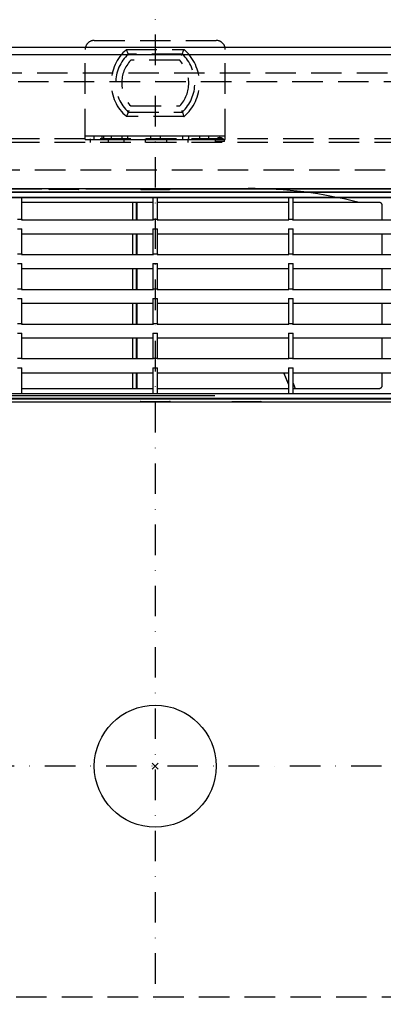
# Model space of a CAD drawing. Extents: x -559 to 1820, y -854 to 745.
# Drawn here: x -44 to 75, y -78 to 245 of the extents above; entities that cross this region are included whole.
import ezdxf

# ---------------------------------------------------------------- set-up
doc = ezdxf.new("R2010")
doc.units = 0
doc.header["$LTSCALE"] = 20
doc.header["$PDMODE"] = 3
doc.header["$PDSIZE"] = -2
for name, pattern in [('CENTER', [1, 0.5, -0.25, 0, -0.25]), ('DASHDOT', [5.5, 4, -0.6, 0.3, -0.6]), ('DASHED', [0.75, 0.5, -0.25])]:
    doc.linetypes.add(name, pattern=pattern)
for name, color, linetype in [('ARRANGE', 1, 'CONTINUOUS'), ('BASIS', 6, 'DASHDOT'), ('DETAIL', 5, 'CONTINUOUS'), ('OUTLINE', 3, 'CONTINUOUS')]:
    doc.layers.add(name, color=color, linetype=linetype)

msp = doc.modelspace()

# ---------------------------------------------------------------- linework, layer by layer
at = {"layer": 'ARRANGE', "color": 1, "linetype": 'CONTINUOUS'}
msp.add_circle((0, 0), 20, dxfattribs=at)
msp.add_point((0, 0), dxfattribs=at)
at = {"layer": 'BASIS', "color": 6, "linetype": 'CENTER'}
for p, q in [((0, 320.488718), (0, -320.488718)), ((315.498477, -0.000002), (-315.498477, 0.000002))]:
    msp.add_line(p, q, dxfattribs=at)
at = {"layer": 'DETAIL', "color": 5, "linetype": 'CONTINUOUS'}
for p, q in [((-237.999886, 236), (237.999888, 236)), ((238, 233.5), (-238, 233.5)), ((-23, 206.9), (23, 206.9)), ((-20.1, 205.7), (-20.1, 206.9)), ((-17.5, 206.9), (-17.5, 205.7)), ((-16.9, 205.7), (-16.9, 206.9)), ((-14.5, 206.9), (-14.5, 205.7)), ((-11, 206.9), (-11, 205.7)), ((-9, 205.7), (-9, 206.9)), ((-1.6, 206.9), (-1.6, 205.7)), ((1.6, 206.9), (1.6, 205.7)), ((9, 206.9), (9, 205.7)), ((11, 205.7), (11, 206.9)), ((14.5, 206.9), (14.5, 205.7)), ((17.5, 206.9), (17.5, 205.7)), ((-23, 205.7), (23, 205.7)), ((-170.5014, 188.5), (170.5014, 188.5)), ((-170.5, 189.6), (84.16302, 189.6)), ((170.2414, 188.24), (-170.2414, 188.24)), ((-112.5, 189.508804), (-37.5, 189.508804)), ((-37.5, 189.526183), (-37.494815, 189.528352)), ((-37.5, 189.526183), (-37.5, 189.50888)), ((-37.494815, 189.528352), (-37.47954, 189.530492)), ((-37.47954, 189.530492), (-37.45407, 189.53261)), ((-37.45407, 189.53261), (-37.418718, 189.534684)), ((-37.418718, 189.534684), (-37.373623, 189.5367)), ((-37.373623, 189.5367), (-37.319193, 189.538645)), ((-37.319193, 189.538645), (-37.255705, 189.540503)), ((-37.255705, 189.540503), (-37.103535, 189.543916)), ((-37.103535, 189.543916), (-36.921266, 189.546844)), ((-36.921266, 189.546844), (-36.602509, 189.55016)), ((-36.602509, 189.55016), (-36.246871, 189.552008)), ((-36.246871, 189.552008), (-35.753129, 189.552008)), ((-35.753129, 189.552008), (-35.397491, 189.55016)), ((-35.397491, 189.55016), (-35.078734, 189.546844)), ((-35.078734, 189.546844), (-34.896465, 189.543916)), ((-34.896465, 189.543916), (-34.744295, 189.540503)), ((-34.744295, 189.540503), (-34.680807, 189.538645)), ((-25.3, 189.3), (-34.7, 189.3)), ((-34.680807, 189.538645), (-34.626377, 189.5367)), ((-34.626377, 189.5367), (-34.581282, 189.534684)), ((-34.581282, 189.534684), (-34.54593, 189.53261)), ((-34.54593, 189.53261), (-34.52046, 189.530492)), ((-34.52046, 189.530492), (-34.505185, 189.528352)), ((-34.505185, 189.528352), (-34.5, 189.526183)), ((-34.5, 189.3), (-34.5, 189.526183)), ((-34.5, 189.461599), (-25.5, 189.461599)), ((-25.5, 189.526183), (-25.494815, 189.528352)), ((-25.5, 189.3), (-25.5, 189.526183)), ((-25.494815, 189.528352), (-25.47954, 189.530492)), ((-25.47954, 189.530492), (-25.45407, 189.53261)), ((-25.45407, 189.53261), (-25.418718, 189.534684)), ((-25.418718, 189.534684), (-25.373623, 189.5367)), ((-25.373623, 189.5367), (-25.319193, 189.538645)), ((-25.319193, 189.538645), (-25.255705, 189.540503)), ((-25.255705, 189.540503), (-25.103535, 189.543916)), ((-25.103535, 189.543916), (-24.921266, 189.546844)), ((-24.921266, 189.546844), (-24.602509, 189.55016)), ((-24.602509, 189.55016), (-24.246871, 189.552008)), ((-24.246871, 189.552008), (-23.753129, 189.552008)), ((-23.753129, 189.552008), (-23.397491, 189.55016)), ((-23.397491, 189.55016), (-23.078734, 189.546844)), ((-23.078734, 189.546844), (-22.896465, 189.543916)), ((-22.896465, 189.543916), (-22.744295, 189.540503)), ((-22.744295, 189.540503), (-22.680807, 189.538645)), ((-22.680807, 189.538645), (-22.626377, 189.5367)), ((-22.626377, 189.5367), (-22.581282, 189.534684)), ((-22.581282, 189.534684), (-22.54593, 189.53261)), ((-22.54593, 189.53261), (-22.52046, 189.530492)), ((-22.52046, 189.530492), (-22.505185, 189.528352)), ((-22.505185, 189.528352), (-22.5, 189.526183)), ((-22.5, 189.526183), (-22.5, 189.50888)), ((-22.5, 189.508804), (112.5, 189.508804)), ((-4.7, 189.3), (4.7, 189.3)), ((170.651, 186.65), (-170.651, 186.65)), ((170.501, 186.5), (-170.501, 186.5)), ((-43.75, 179.284757), (-43.75, 186.5)), ((-0.75, 185.025703), (-43.75, 185.025703)), ((-7.5, 185.025703), (-7.5, 179.284757)), ((-7.325449, 179.284757), (-7.325449, 185.025703)), ((-6.174551, 179.284757), (-6.174551, 185.025703)), ((-6, 185.025703), (-6, 179.284757)), ((-0.75, 186.5), (-0.75, 179.284757)), ((0.75, 179.284757), (0.75, 186.5)), ((43.75, 185.025703), (0.75, 185.025703)), ((43.75, 186.5), (43.75, 179.284757)), ((45.25, 179.284757), (45.25, 186.5)), ((73.525855, 185.025703), (45.25, 185.025703)), ((73.638514, 185.019277), (73.525855, 185.025703)), ((73.748376, 185.000633), (73.638514, 185.019277)), ((73.856104, 184.969537), (73.748376, 185.000633)), ((73.959712, 184.926687), (73.856104, 184.969537)), ((74.057809, 184.872404), (73.959712, 184.926687)), ((74.149277, 184.807578), (74.057809, 184.872404)), ((74.232831, 184.732831), (74.149277, 184.807578)), ((74.307578, 184.649277), (74.232831, 184.732831)), ((74.372404, 184.557809), (74.307578, 184.649277)), ((74.426686, 184.459712), (74.372404, 184.557809)), ((74.469537, 184.356104), (74.426686, 184.459712)), ((74.500633, 184.248377), (74.469537, 184.356104)), ((74.519277, 184.138514), (74.500633, 184.248377)), ((74.525703, 184.025855), (74.519277, 184.138514)), ((74.525703, 179.284757), (74.525703, 184.025855)), ((-45.25, 179.520929), (-43.75, 179.520929)), ((-43.75, 179.520929), (-43.885523, 179.2843)), ((-43.885523, 179.2843), (-43.884999, 179.284756)), ((-43.885, 179.284757), (-0.615, 179.284757)), ((-0.75, 179.520929), (-0.614477, 179.2843)), ((-0.75, 179.520929), (0.75, 179.520929)), ((-0.614477, 179.2843), (-0.615001, 179.284756)), ((0.75, 179.520929), (0.614477, 179.2843)), ((0.614477, 179.2843), (0.615001, 179.284756)), ((0.615, 179.284757), (43.885, 179.284757)), ((43.75, 179.520929), (43.885523, 179.2843)), ((43.75, 179.520929), (45.25, 179.520929)), ((43.885523, 179.2843), (43.884999, 179.284756)), ((45.25, 179.520929), (45.114477, 179.2843)), ((45.114477, 179.2843), (45.115001, 179.284756)), ((45.115, 179.284757), (88.385, 179.284757)), ((-45.25, 176.333245), (-43.75, 176.333245)), ((-43.75, 167.884757), (-43.75, 176.333245)), ((-43.75, 174.73907), (-0.75, 174.73907)), ((-7.5, 174.73907), (-7.5, 167.884757)), ((-7.325449, 167.884757), (-7.325449, 174.73907)), ((-6.174551, 167.884757), (-6.174551, 174.73907)), ((-6, 174.73907), (-6, 167.884757)), ((-0.75, 176.333245), (-0.75, 167.884757)), ((-0.75, 176.333245), (0.75, 176.333245)), ((0.75, 167.884757), (0.75, 176.333245)), ((0.75, 174.73907), (43.75, 174.73907)), ((43.75, 176.333245), (43.75, 167.884757)), ((43.75, 176.333245), (45.25, 176.333245)), ((45.25, 167.884757), (45.25, 176.333245)), ((45.25, 174.73907), (88.25, 174.73907)), ((74.525703, 167.884757), (74.525703, 174.73907)), ((-45.25, 168.120929), (-43.75, 168.120929)), ((-43.75, 168.120929), (-43.885523, 167.8843)), ((-0.75, 168.120929), (-0.614477, 167.8843)), ((-0.75, 168.120929), (0.75, 168.120929)), ((0.75, 168.120929), (0.614477, 167.8843)), ((43.75, 168.120929), (43.885523, 167.8843)), ((43.75, 168.120929), (45.25, 168.120929)), ((45.25, 168.120929), (45.114477, 167.8843)), ((-45.25, 164.933245), (-43.75, 164.933245)), ((-43.885523, 167.8843), (-43.884999, 167.884756)), ((-43.885, 167.884757), (-0.615, 167.884757)), ((-43.75, 156.484757), (-43.75, 164.933245)), ((-0.75, 164.933245), (-0.75, 156.484757)), ((-0.75, 164.933245), (0.75, 164.933245)), ((-0.614477, 167.8843), (-0.615001, 167.884756)), ((0.614477, 167.8843), (0.615001, 167.884756)), ((0.615, 167.884757), (43.885, 167.884757)), ((0.75, 156.484757), (0.75, 164.933245)), ((43.75, 164.933245), (43.75, 156.484757)), ((43.75, 164.933245), (45.25, 164.933245)), ((43.885523, 167.8843), (43.884999, 167.884756)), ((45.114477, 167.8843), (45.115001, 167.884756)), ((45.115, 167.884757), (88.385, 167.884757)), ((45.25, 156.484757), (45.25, 164.933245)), ((-43.75, 163.33907), (-0.75, 163.33907)), ((-7.5, 163.33907), (-7.5, 156.484757)), ((-7.325449, 156.484757), (-7.325449, 163.33907)), ((-6.174551, 156.484757), (-6.174551, 163.33907)), ((-6, 163.33907), (-6, 156.484757)), ((0.75, 163.33907), (43.75, 163.33907)), ((45.25, 163.33907), (88.25, 163.33907)), ((74.525703, 156.484757), (74.525703, 163.33907)), ((-45.25, 156.720929), (-43.75, 156.720929)), ((-43.75, 156.720929), (-43.885523, 156.4843)), ((-43.885523, 156.4843), (-43.884999, 156.484756)), ((-43.885, 156.484757), (-0.615, 156.484757)), ((-0.75, 156.720929), (-0.614477, 156.4843)), ((-0.75, 156.720929), (0.75, 156.720929)), ((-0.614477, 156.4843), (-0.615001, 156.484756)), ((0.75, 156.720929), (0.614477, 156.4843)), ((0.614477, 156.4843), (0.615001, 156.484756)), ((0.615, 156.484757), (43.885, 156.484757)), ((43.75, 156.720929), (43.885523, 156.4843)), ((43.75, 156.720929), (45.25, 156.720929)), ((43.885523, 156.4843), (43.884999, 156.484756)), ((45.25, 156.720929), (45.114477, 156.4843)), ((45.114477, 156.4843), (45.115001, 156.484756)), ((45.115, 156.484757), (88.385, 156.484757)), ((-45.25, 153.533245), (-43.75, 153.533245)), ((-43.75, 145.084757), (-43.75, 153.533245)), ((-43.75, 151.93907), (-0.75, 151.93907)), ((-7.5, 151.93907), (-7.5, 145.084757)), ((-7.325449, 145.084757), (-7.325449, 151.93907)), ((-6.174551, 145.084757), (-6.174551, 151.93907)), ((-6, 151.93907), (-6, 145.084757)), ((-0.75, 153.533245), (-0.75, 145.084757)), ((-0.75, 153.533245), (0.75, 153.533245)), ((0.75, 145.084757), (0.75, 153.533245)), ((0.75, 151.93907), (43.75, 151.93907)), ((43.75, 153.533245), (43.75, 145.084757)), ((43.75, 153.533245), (45.25, 153.533245)), ((45.25, 145.084757), (45.25, 153.533245)), ((45.25, 151.93907), (88.25, 151.93907)), ((74.525703, 145.084757), (74.525703, 151.93907)), ((-45.25, 145.320929), (-43.75, 145.320929)), ((-43.75, 145.320929), (-43.885523, 145.0843)), ((-43.885523, 145.0843), (-43.884999, 145.084756)), ((-43.885, 145.084757), (-0.615, 145.084757)), ((-0.75, 145.320929), (-0.614477, 145.0843)), ((-0.75, 145.320929), (0.75, 145.320929)), ((-0.614477, 145.0843), (-0.615001, 145.084756)), ((0.75, 145.320929), (0.614477, 145.0843)), ((0.614477, 145.0843), (0.615001, 145.084756)), ((0.615, 145.084757), (43.885, 145.084757)), ((43.75, 145.320929), (43.885523, 145.0843)), ((43.75, 145.320929), (45.25, 145.320929)), ((43.885523, 145.0843), (43.884999, 145.084756)), ((45.25, 145.320929), (45.114477, 145.0843)), ((45.114477, 145.0843), (45.115001, 145.084756)), ((45.115, 145.084757), (88.385, 145.084757)), ((-45.25, 142.133245), (-43.75, 142.133245)), ((-43.75, 133.684757), (-43.75, 142.133245)), ((-43.75, 140.53907), (-0.75, 140.53907)), ((-7.5, 140.53907), (-7.5, 133.684757)), ((-7.325449, 133.684757), (-7.325449, 140.53907)), ((-6.174551, 133.684757), (-6.174551, 140.53907)), ((-6, 140.53907), (-6, 133.684757)), ((-0.75, 142.133245), (-0.75, 133.684757)), ((-0.75, 142.133245), (0.75, 142.133245)), ((0.75, 133.684757), (0.75, 142.133245)), ((0.75, 140.53907), (43.75, 140.53907)), ((43.75, 142.133245), (43.75, 133.684757)), ((43.75, 142.133245), (45.25, 142.133245)), ((45.25, 133.684757), (45.25, 142.133245)), ((45.25, 140.53907), (88.25, 140.53907)), ((74.525703, 133.684757), (74.525703, 140.53907)), ((-45.25, 133.920929), (-43.75, 133.920929)), ((-43.75, 133.920929), (-43.885523, 133.6843)), ((-43.884999, 133.684756), (-43.885523, 133.6843)), ((-0.615, 133.684757), (-43.885, 133.684757)), ((-0.75, 133.920929), (-0.614477, 133.6843)), ((-0.75, 133.920929), (0.75, 133.920929)), ((-0.615001, 133.684756), (-0.614477, 133.6843)), ((0.75, 133.920929), (0.614477, 133.6843)), ((0.615001, 133.684756), (0.614477, 133.6843)), ((43.885, 133.684757), (0.615, 133.684757)), ((43.75, 133.920929), (43.885523, 133.6843)), ((43.75, 133.920929), (45.25, 133.920929)), ((43.884999, 133.684756), (43.885523, 133.6843)), ((45.25, 133.920929), (45.114477, 133.6843)), ((45.115001, 133.684756), (45.114477, 133.6843)), ((88.385, 133.684757), (45.115, 133.684757)), ((-45.25, 130.733245), (-43.75, 130.733245)), ((-43.75, 122.5), (-43.75, 130.733245)), ((-0.75, 130.733245), (-0.75, 122.5)), ((-0.75, 130.733245), (0.75, 130.733245)), ((0.75, 122.5), (0.75, 130.733245)), ((43.75, 130.733245), (43.75, 122.5)), ((43.75, 130.733245), (45.25, 130.733245)), ((45.25, 122.5), (45.25, 130.733245)), ((-43.75, 129.13907), (-0.75, 129.13907)), ((-7.5, 129.13907), (-7.5, 123.974297)), ((-7.325449, 123.974297), (-7.325449, 129.13907)), ((-6.174551, 123.974297), (-6.174551, 129.13907)), ((-6, 129.13907), (-6, 123.974297)), ((0.75, 129.13907), (43.75, 129.13907)), ((43.75, 125.383824), (42.194526, 129.13907)), ((43.75, 125.520661), (42.251206, 129.13907)), ((45.25, 129.13907), (88.25, 129.13907)), ((74.525703, 124.974145), (74.525703, 129.13907)), ((-43.75, 123.974297), (-0.75, 123.974297)), ((0.75, 123.974297), (43.75, 123.974297)), ((45.25, 125.682193), (45.957434, 123.974297)), ((45.25, 125.545356), (45.900754, 123.974297)), ((45.25, 123.974297), (73.525855, 123.974297)), ((73.525855, 123.974297), (73.638514, 123.980723)), ((73.638514, 123.980723), (73.748377, 123.999367)), ((73.748377, 123.999367), (73.856104, 124.030463)), ((73.856104, 124.030463), (73.959712, 124.073314)), ((73.959712, 124.073314), (74.057809, 124.127596)), ((74.057809, 124.127596), (74.149277, 124.192422)), ((74.149277, 124.192422), (74.232831, 124.267169)), ((74.232831, 124.267169), (74.307578, 124.350723)), ((74.307578, 124.350723), (74.372404, 124.442191)), ((74.372404, 124.442191), (74.426687, 124.540288)), ((74.426687, 124.540288), (74.469537, 124.643896)), ((74.469537, 124.643896), (74.500633, 124.751624)), ((74.500633, 124.751624), (74.519277, 124.861486)), ((74.519277, 124.861486), (74.525703, 124.974145)), ((-170.651, 122.35), (170.651, 122.35)), ((170.5014, 120.5), (-170.5014, 120.5)), ((19.533838, 121.6), (-170.5, 121.6)), ((-170.2414, 120.76), (170.2414, 120.76)), ((-4.7, 119.7), (4.7, 119.7)), ((-1.383113, 119.491196), (-1.383113, 119.7)), ((-1.348203, 119.491196), (-1.348203, 119.7)), ((1.348203, 119.7), (1.348203, 119.491196)), ((1.383113, 119.7), (1.383113, 119.491196)), ((25.3, 119.7), (34.7, 119.7)), ((25.5, 119.473817), (25.5, 119.7)), ((34.5, 119.473817), (34.5, 119.7)), ((22.5, 119.491196), (-112.5, 119.491196)), ((22.5, 119.473817), (22.5, 119.49112)), ((22.505185, 119.471648), (22.5, 119.473817)), ((22.52046, 119.469508), (22.505185, 119.471648)), ((22.54593, 119.46739), (22.52046, 119.469508)), ((22.581282, 119.465316), (22.54593, 119.46739)), ((22.626377, 119.4633), (22.581282, 119.465316)), ((22.680807, 119.461355), (22.626377, 119.4633)), ((22.744295, 119.459497), (22.680807, 119.461355)), ((22.896465, 119.456084), (22.744295, 119.459497)), ((23.078734, 119.453156), (22.896465, 119.456084)), ((23.397491, 119.44984), (23.078734, 119.453156)), ((23.753129, 119.447992), (23.397491, 119.44984)), ((24.246871, 119.447992), (23.753129, 119.447992)), ((24.602509, 119.44984), (24.246871, 119.447992)), ((24.921266, 119.453156), (24.602509, 119.44984)), ((25.103535, 119.456084), (24.921266, 119.453156)), ((25.255705, 119.459497), (25.103535, 119.456084)), ((25.319193, 119.461355), (25.255705, 119.459497)), ((25.373623, 119.4633), (25.319193, 119.461355)), ((25.418718, 119.465316), (25.373623, 119.4633)), ((25.45407, 119.46739), (25.418718, 119.465316)), ((25.47954, 119.469508), (25.45407, 119.46739)), ((25.494815, 119.471648), (25.47954, 119.469508)), ((25.5, 119.473817), (25.494815, 119.471648)), ((25.5, 119.538401), (34.5, 119.538401)), ((34.505185, 119.471648), (34.5, 119.473817)), ((34.52046, 119.469508), (34.505185, 119.471648)), ((34.54593, 119.46739), (34.52046, 119.469508)), ((34.581282, 119.465316), (34.54593, 119.46739)), ((34.626377, 119.4633), (34.581282, 119.465316)), ((34.680807, 119.461355), (34.626377, 119.4633)), ((34.744295, 119.459497), (34.680807, 119.461355)), ((34.896465, 119.456084), (34.744295, 119.459497)), ((35.078734, 119.453156), (34.896465, 119.456084)), ((35.397491, 119.44984), (35.078734, 119.453156)), ((35.753129, 119.447992), (35.397491, 119.44984)), ((36.246871, 119.447992), (35.753129, 119.447992)), ((36.602509, 119.44984), (36.246871, 119.447992)), ((36.921266, 119.453156), (36.602509, 119.44984)), ((37.103535, 119.456084), (36.921266, 119.453156)), ((37.255705, 119.459497), (37.103535, 119.456084)), ((37.319193, 119.461355), (37.255705, 119.459497)), ((37.373623, 119.4633), (37.319193, 119.461355)), ((37.418718, 119.465316), (37.373623, 119.4633)), ((37.45407, 119.46739), (37.418718, 119.465316)), ((37.47954, 119.469508), (37.45407, 119.46739)), ((37.494815, 119.471648), (37.47954, 119.469508)), ((37.5, 119.473817), (37.494815, 119.471648)), ((112.5, 119.491196), (37.5, 119.491196)), ((37.5, 119.473817), (37.5, 119.49112))]:
    msp.add_line(p, q, dxfattribs=at)
at = {"layer": 'DETAIL', "color": 5, "linetype": 'DASHED'}
for p, q in [((-20, 238.2), (20, 238.2)), ((-23, 205.7), (-23, 235.2)), ((-9.447222, 235.2), (9.447222, 235.2)), ((-9.436576, 235.172976), (-9.447222, 235.2)), ((-9.407751, 235.093682), (-9.436576, 235.172976)), ((-9.21612, 234.584045), (-9.407751, 235.093682)), ((-9.021315, 234.076401), (-9.21612, 234.584045)), ((-8.795425, 233.498096), (-9.021315, 234.076401)), ((8.87412, 233.7), (-8.87412, 233.7)), ((-8.674676, 233.2), (-8.795425, 233.498096)), ((8.674676, 233.2), (8.795425, 233.498096)), ((8.795425, 233.498096), (9.021315, 234.076401)), ((9.021315, 234.076401), (9.21612, 234.584045)), ((9.21612, 234.584045), (9.407751, 235.093682)), ((9.407751, 235.093682), (9.436576, 235.172976)), ((9.436576, 235.172976), (9.447222, 235.2)), ((23, 205.7), (23, 235.2)), ((8.046738, 231.7), (-8.046738, 231.7)), ((211.2, 227.5), (-210.8, 227.5)), ((205, 224.648368), (-205, 224.648368)), ((-8.046738, 216.7), (8.046738, 216.7)), ((-9.407751, 213.306318), (-9.436576, 213.227024)), ((-9.21612, 213.815955), (-9.407751, 213.306318)), ((-9.021315, 214.323599), (-9.21612, 213.815955)), ((-8.795425, 214.901904), (-9.021315, 214.323599)), ((-8.87412, 214.7), (8.87412, 214.7)), ((-8.674676, 215.2), (-8.795425, 214.901904)), ((8.674676, 215.2), (8.795425, 214.901904)), ((8.795425, 214.901904), (9.021315, 214.323599)), ((9.021315, 214.323599), (9.21612, 213.815955)), ((9.21612, 213.815955), (9.407751, 213.306318)), ((9.407751, 213.306318), (9.436576, 213.227024)), ((-9.436576, 213.227024), (-9.447222, 213.2)), ((9.447222, 213.2), (-9.447222, 213.2)), ((9.436576, 213.227024), (9.447222, 213.2)), ((201.95, 205.9), (-201.55, 205.9)), ((201.95, 204.7), (-201.55, 204.7)), ((-21.3, 204.7), (-21.3, 205.9)), ((-15.3, 204.7), (-15.3, 205.9)), ((-10.3, 205.9), (-10.3, 204.7)), ((-3.3, 205.9), (-3.3, 204.7)), ((3.7, 205.9), (3.7, 204.7)), ((10.7, 205.9), (10.7, 204.7)), ((22.767358, 205.021539), (19.632642, 205.021539)), ((195.5, 195.648368), (-195.648368, 195.648368)), ((-195.648368, -75.648368), (195.5, -75.648368))]:
    msp.add_line(p, q, dxfattribs=at)
for centre, radius, start, end in [((-20, 235.2), 3, 90, 180.02333923), ((20, 235.2), 3, 0, 90.01166962), ((0, 224.2), 14.5, 130.657249, 229.342751), ((0, 224.2), 13, 133.04908, 226.95092), ((0, 224.2), 13, 313.04908, 46.95092), ((0, 224.2), 14.5, 310.657249, 49.342751), ((0, 224.2), 11, 137.014114, 222.985886), ((0, 224.2), 11, 317.014114, 42.985886), ((21.2, 204.7), 1.6, 11.593214, 168.406786)]:
    msp.add_arc(centre, radius, start, end, dxfattribs=at)
at = {"layer": 'DETAIL', "color": 5, "linetype": 'CONTINUOUS'}
for centre, radius, start, end in [((-34.7, 189.6), 0.3, 190.478876, 270), ((-25.3, 189.6), 0.3, 270, 349.521124), ((-4.7, 189.6), 0.3, 197.717763, 270), ((4.7, 189.6), 0.3, 270, 342.282892), ((30.477355, 42.1), 147.5, 75.705789, 90), ((-4.7, 119.4), 0.3, 90, 162.282237), ((4.7, 119.4), 0.3, 17.717108, 90), ((25.3, 119.4), 0.3, 90, 169.521124), ((34.7, 119.4), 0.3, 10.478876, 90)]:
    msp.add_arc(centre, radius, start, end, dxfattribs=at)
at = {"layer": 'OUTLINE', "color": 3, "linetype": 'CONTINUOUS'}
msp.add_line((-238, 235.999981), (238, 235.999981), dxfattribs=at)

doc.saveas('drawing.dxf')
